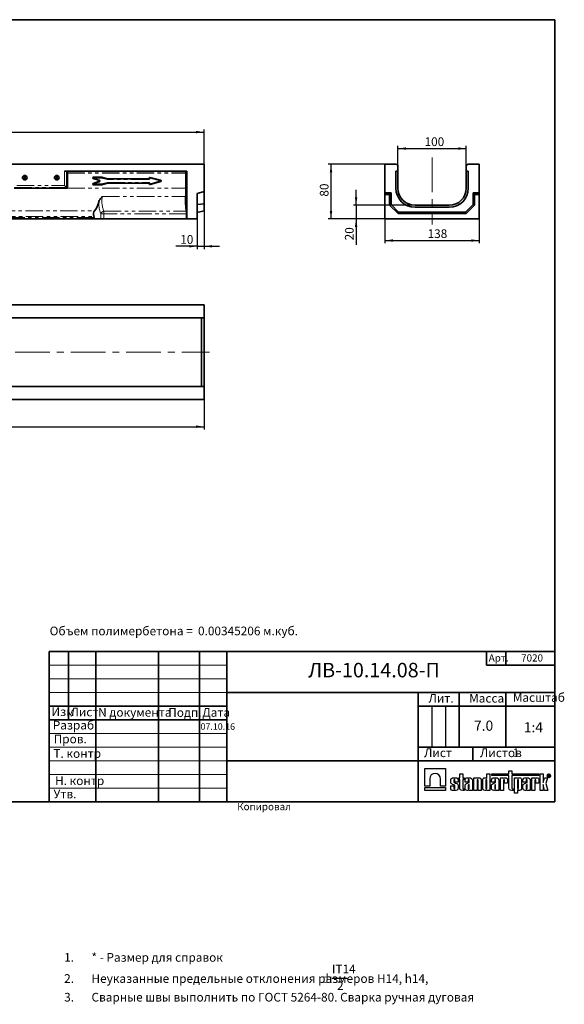
# Model space of a CAD drawing. Units: millimetres. Extents: x 8 to 418, y -69 to 291.
# Drawn here: x 219 to 418, y -69 to 291 of the extents above; entities that cross this region are included whole.
import ezdxf

# ---------------------------------------------------------------- set-up
doc = ezdxf.new("R2010")
doc.units = ezdxf.units.MM
doc.linetypes.add('CENTERX2', pattern=[20.32, 12.7, -2.54, 2.54, -2.54])
doc.linetypes.add('PHANTOM', pattern=[12.7, 6.35, -1.27, 1.27, -1.27, 1.27, -1.27])
doc.layers.add('FORMAT', color=7, linetype='Continuous')
doc.styles.add('SLDTEXTSTYLE0', font='TXT', dxfattribs={"width": 0.7, "bigfont": 'bigfont'})
doc.styles.add('SLDTEXTSTYLE1', font='TXT', dxfattribs={"width": 0.7})
doc.dimstyles.new('SLDDIMSTYLE0', dxfattribs={"dimtxt": 2.90835, "dimasz": 2.90835, "dimexe": 0, "dimexo": 0.0625, "dimgap": 0.727087, "dimtad": 2, "dimdec": 1, "dimlfac": 4, "dimrnd": 1e-09, "dimzin": 12, "dimdsep": 46, "dimtxsty": 'SLDTEXTSTYLE1', "dimsah": 1, "dimcen": 0.09, "dimadec": 0, "dimazin": 3, "dimtfac": 1, "dimtdec": 1, "dimtofl": 0, "dimtmove": 0, "dimatfit": 3, "dimfxl": 1, "dimfrac": 2, "dimtolj": 1, "dimtzin": 12, "dimarcsym": 0})
doc.dimstyles.new('SLDDIMSTYLE1', dxfattribs={"dimtxt": 2.90835, "dimasz": 2.90835, "dimexe": 0, "dimexo": 0.0625, "dimgap": 0.727087, "dimtad": 2, "dimdec": 1, "dimlfac": 4, "dimrnd": 1e-09, "dimzin": 12, "dimdsep": 46, "dimtxsty": 'SLDTEXTSTYLE1', "dimsah": 1, "dimcen": 0.09, "dimadec": 0, "dimazin": 3, "dimtfac": 1, "dimtdec": 1, "dimtmove": 0, "dimatfit": 0, "dimfxl": 1, "dimfrac": 2, "dimtolj": 1, "dimtzin": 12, "dimarcsym": 0})

# ---------------------------------------------------------------- blocks, each defined once
blk = doc.blocks.new('SW_NOTE_0')
at = {"layer": 'FORMAT', "color": 0}
blk.add_line((87.97, -5.16), (93.55, -5.16), dxfattribs=at)
at = {"layer": 'FORMAT', "color": 0, "attachment_point": 1}
for s, insert, char_height, style in [('1.', (-10, 4.08), 3.175, 'SLDTEXTSTYLE1'), ('* - Размер для справок', (0, 4.08), 3.175, 'SLDTEXTSTYLE0'), ('Неуказанные предельные отклонения размеров H14, h14,', (0, -3.66), 3.175, 'SLDTEXTSTYLE0'), ('%%p', (84.07, -3.66), 3.175, 'SLDTEXTSTYLE1'), ('IT14', (87.97, -0.15), 3.175, 'SLDTEXTSTYLE1'), ('2.', (-10, -3.66), 3.175, 'SLDTEXTSTYLE1'), ('2', (89.83, -6.24), 3.17, 'SLDTEXTSTYLE1'), ('3.', (-10, -10.48), 3.175, 'SLDTEXTSTYLE1'), ('Сварные швы выполнить по ГОСТ 5264-80. Сварка ручная дуговая', (0, -10.48), 3.175, 'SLDTEXTSTYLE0')]:
    blk.add_mtext(s, dxfattribs=dict(at, insert=insert, char_height=char_height, style=style))
blk = doc.blocks.new('_D')
at = {"layer": 'FORMAT'}
for p, q in [((36.63, 238.14), (36.63, 250.89)), ((36.63, 249.89), (286.63, 249.89)), ((286.63, 238.14), (286.63, 250.89))]:
    blk.add_line(p, q, dxfattribs=at)
for points in [[(36.63, 249.89), (39.54, 249.45), (39.54, 250.34)], [(286.63, 249.89), (283.72, 250.34), (283.72, 249.45)]]:
    blk.add_solid(points, dxfattribs=at)
at = {"layer": 'FORMAT', "insert": (157.64, 253.99), "char_height": 3.175, "attachment_point": 1, "style": 'SLDTEXTSTYLE1'}
blk.add_mtext('1000', dxfattribs=at)
blk = doc.blocks.new('_D_1')
at = {"layer": 'FORMAT'}
for p, q in [((286.63, 221.14), (286.63, 207.14)), ((284.13, 218.14), (284.13, 207.14)), ((284.13, 208.14), (276.32, 208.14)), ((284.13, 208.14), (286.63, 208.14)), ((286.63, 208.14), (292.22, 208.14))]:
    blk.add_line(p, q, dxfattribs=at)
for points in [[(284.13, 208.14), (281.22, 208.59), (281.22, 207.7)], [(286.63, 208.14), (289.54, 207.7), (289.54, 208.59)]]:
    blk.add_solid(points, dxfattribs=at)
at = {"layer": 'FORMAT', "insert": (277.9, 212.24), "char_height": 3.175, "attachment_point": 1, "style": 'SLDTEXTSTYLE1'}
blk.add_mtext('10', dxfattribs=at)
blk = doc.blocks.new('_D_2')
at = {"layer": 'FORMAT'}
for p, q in [((286.63, 181.93), (286.63, 141.18)), ((34.63, 152.18), (34.63, 141.18)), ((34.63, 142.18), (286.63, 142.18))]:
    blk.add_line(p, q, dxfattribs=at)
for points in [[(34.63, 142.18), (37.54, 141.73), (37.54, 142.63)], [(286.63, 142.18), (283.72, 142.63), (283.72, 141.73)]]:
    blk.add_solid(points, dxfattribs=at)
at = {"layer": 'FORMAT', "insert": (155.43, 146.27), "char_height": 3.175, "attachment_point": 1, "style": 'SLDTEXTSTYLE1'}
blk.add_mtext('1008', dxfattribs=at)
blk = doc.blocks.new('_D_3')
at = {"layer": 'FORMAT'}
for p, q in [((352.8, 218.14), (352.8, 209.24)), ((387.3, 218.14), (387.3, 209.24)), ((352.8, 210.24), (387.3, 210.24))]:
    blk.add_line(p, q, dxfattribs=at)
for points in [[(352.8, 210.24), (355.7, 209.79), (355.7, 210.69)], [(387.3, 210.24), (384.39, 210.69), (384.39, 209.79)]]:
    blk.add_solid(points, dxfattribs=at)
at = {"layer": 'FORMAT', "insert": (368.38, 214.34), "char_height": 3.175, "attachment_point": 1, "style": 'SLDTEXTSTYLE1'}
blk.add_mtext('138', dxfattribs=at)
blk = doc.blocks.new('_D_4')
at = {"layer": 'FORMAT'}
for p, q in [((357.55, 237.39), (357.55, 244.87)), ((382.55, 235.64), (382.55, 244.87)), ((357.55, 243.87), (382.55, 243.87))]:
    blk.add_line(p, q, dxfattribs=at)
for points in [[(357.55, 243.87), (360.45, 243.43), (360.45, 244.32)], [(382.55, 243.87), (379.64, 244.32), (379.64, 243.43)]]:
    blk.add_solid(points, dxfattribs=at)
at = {"layer": 'FORMAT', "insert": (367.27, 247.97), "char_height": 3.175, "attachment_point": 1, "style": 'SLDTEXTSTYLE1'}
blk.add_mtext('100', dxfattribs=at)
blk = doc.blocks.new('_D_5')
at = {"layer": 'FORMAT'}
for p, q in [((342.24, 223.14), (342.24, 228.74)), ((363.8, 223.14), (341.24, 223.14)), ((342.24, 223.14), (342.24, 218.14)), ((352.8, 218.14), (341.24, 218.14)), ((342.24, 218.14), (342.24, 208.72))]:
    blk.add_line(p, q, dxfattribs=at)
for points in [[(342.24, 223.14), (342.69, 226.05), (341.79, 226.05)], [(342.24, 218.14), (341.79, 215.24), (342.69, 215.24)]]:
    blk.add_solid(points, dxfattribs=at)
at = {"layer": 'FORMAT', "insert": (338.15, 210.31), "char_height": 3.175, "attachment_point": 1, "rotation": 90, "style": 'SLDTEXTSTYLE1'}
blk.add_mtext('20', dxfattribs=at)
blk = doc.blocks.new('_D_6')
at = {"layer": 'FORMAT'}
for p, q in [((352.8, 238.14), (332.07, 238.14)), ((333.07, 218.14), (333.07, 238.14)), ((352.8, 218.14), (332.07, 218.14))]:
    blk.add_line(p, q, dxfattribs=at)
for points in [[(333.07, 238.14), (332.62, 235.24), (333.51, 235.24)], [(333.07, 218.14), (333.51, 221.05), (332.62, 221.05)]]:
    blk.add_solid(points, dxfattribs=at)
at = {"layer": 'FORMAT', "insert": (328.97, 226.29), "char_height": 3.175, "attachment_point": 1, "rotation": 90, "style": 'SLDTEXTSTYLE1'}
blk.add_mtext('80', dxfattribs=at)

msp = doc.modelspace()

# ---------------------------------------------------------------- linework, layer by layer
at = {"color": 7, "linetype": 'Continuous', "lineweight": 35}
for p, q in [((286.629, 238.145), (36.629, 238.145)), ((286.629, 238.145), (286.629, 228.145)), ((352.796, 238.145), (356.796, 238.145)), ((352.796, 227.645), (352.796, 238.145)), ((383.296, 238.145), (387.296, 238.145)), ((387.296, 238.145), (387.296, 227.645)), ((235.603, 235.645), (280.379, 235.645)), ((236.556, 235.321), (236.342, 235.535)), ((236.629, 229.395), (236.629, 234.828)), ((279.982, 234.828), (279.982, 229.395)), ((280.379, 235.645), (280.055, 235.321)), ((280.379, 218.145), (280.379, 235.645)), ((356.796, 229.395), (356.796, 235.645)), ((356.796, 235.645), (357.546, 235.645)), ((357.546, 235.645), (357.546, 237.395)), ((357.546, 229.395), (357.546, 235.645)), ((382.546, 237.395), (382.546, 235.645)), ((382.546, 235.645), (383.296, 235.645)), ((382.546, 235.645), (382.546, 229.395)), ((383.296, 235.645), (383.296, 229.395)), ((246.054, 232.918), (247.963, 232.262)), ((247.963, 231.792), (246.054, 231.135)), ((249.173, 233.402), (246.135, 233.402)), ((246.135, 230.652), (249.173, 230.652)), ((249.133, 233.098), (249.165, 233.346)), ((249.133, 230.956), (249.165, 230.707)), ((249.165, 233.346), (249.173, 233.402)), ((249.165, 230.707), (249.173, 230.652)), ((251.272, 232.839), (249.173, 233.402)), ((249.173, 230.652), (251.272, 231.214)), ((251.265, 232.784), (251.232, 232.535)), ((251.232, 231.518), (251.265, 231.269)), ((251.265, 232.784), (251.272, 232.839)), ((251.265, 231.269), (251.272, 231.214)), ((266.15, 232.839), (251.272, 232.839)), ((251.272, 231.214), (266.15, 231.214)), ((270.775, 232.266), (266.919, 233.327)), ((266.919, 230.726), (270.775, 231.787)), ((217.129, 229.395), (236.629, 229.395)), ((235.603, 230.421), (236.342, 229.682)), ((236.342, 229.682), (236.629, 229.395)), ((284.129, 227.475), (286.629, 228.145)), ((284.129, 218.145), (284.129, 227.475)), ((286.629, 228.145), (286.629, 223.645)), ((352.796, 227.645), (355.046, 227.645)), ((352.796, 227.109), (352.796, 227.645)), ((352.796, 227.109), (354.51, 227.109)), ((352.796, 218.145), (352.796, 227.109)), ((354.51, 227.109), (355.046, 227.645)), ((354.51, 227.109), (354.51, 223.173)), ((355.046, 227.645), (355.046, 223.395)), ((385.582, 227.109), (385.046, 227.645)), ((385.046, 223.395), (385.046, 227.645)), ((385.046, 227.645), (387.296, 227.645)), ((385.582, 223.173), (385.582, 227.109)), ((385.582, 227.109), (387.296, 227.109)), ((387.296, 227.109), (387.296, 227.645)), ((387.296, 227.109), (387.296, 218.145)), ((284.129, 223.367), (286.629, 223.645)), ((286.629, 223.645), (286.629, 221.145)), ((354.51, 223.173), (355.046, 223.395)), ((355.046, 223.395), (357.796, 220.645)), ((382.296, 220.645), (385.046, 223.395)), ((385.582, 223.173), (385.046, 223.395)), ((280.203, 220.049), (280.203, 218.145)), ((284.129, 220.475), (286.629, 221.145)), ((354.51, 223.173), (357.574, 220.109)), ((357.574, 220.109), (357.796, 220.645)), ((357.574, 220.109), (382.518, 220.109)), ((357.796, 220.645), (382.296, 220.645)), ((376.296, 223.145), (363.796, 223.145)), ((376.296, 222.395), (363.796, 222.395)), ((382.518, 220.109), (382.296, 220.645)), ((382.518, 220.109), (385.582, 223.173)), ((170.609, 218.145), (246.399, 218.145)), ((246.399, 218.667), (246.399, 218.145)), ((248.83, 218.145), (246.399, 218.145)), ((250.004, 218.145), (248.83, 218.145)), ((250.004, 218.145), (280.203, 218.145)), ((280.203, 218.145), (280.379, 218.145)), ((280.379, 218.145), (284.129, 218.145)), ((387.296, 218.145), (352.796, 218.145)), ((286.629, 186.68), (36.629, 186.68)), ((286.629, 186.68), (286.629, 182.68)), ((286.629, 181.93), (36.629, 181.93)), ((285.629, 175.68), (285.629, 181.93)), ((286.629, 182.68), (286.629, 181.93)), ((286.629, 175.68), (286.629, 181.93)), ((285.629, 163.18), (285.629, 175.68)), ((286.629, 163.18), (286.629, 175.68)), ((285.629, 156.93), (285.629, 163.18)), ((286.629, 156.93), (286.629, 163.18)), ((36.629, 156.93), (286.629, 156.93)), ((286.629, 156.93), (286.629, 156.18)), ((286.629, 156.18), (286.629, 152.18)), ((286.629, 152.18), (36.629, 152.18))]:
    msp.add_line(p, q, dxfattribs=at)
at = {"color": 7, "linetype": 'PHANTOM', "lineweight": 18}
for p, q in [((235.603, 230.421), (235.603, 235.645)), ((236.342, 235.535), (236.342, 229.682)), ((236.556, 235.321), (280.055, 235.321)), ((236.629, 234.828), (279.982, 234.828)), ((246.385, 232.863), (246.054, 232.918)), ((246.054, 231.135), (246.385, 231.191)), ((246.135, 233.402), (246.466, 233.346)), ((246.466, 230.707), (246.135, 230.652)), ((246.466, 233.098), (246.385, 232.863)), ((248.133, 232.262), (246.385, 232.863)), ((246.385, 231.191), (248.133, 231.792)), ((246.466, 230.956), (246.385, 231.191)), ((246.466, 233.098), (246.466, 233.346)), ((246.466, 233.346), (249.165, 233.346)), ((246.466, 233.098), (248.214, 232.497)), ((249.133, 233.098), (246.466, 233.098)), ((248.214, 231.556), (246.466, 230.956)), ((246.466, 230.956), (249.133, 230.956)), ((246.466, 230.956), (246.466, 230.707)), ((249.165, 230.707), (246.466, 230.707)), ((247.963, 232.262), (248.133, 232.262)), ((248.133, 231.792), (247.963, 231.792)), ((248.214, 232.497), (248.133, 232.262)), ((248.214, 231.556), (248.133, 231.792)), ((251.232, 232.535), (249.133, 233.098)), ((249.133, 230.956), (251.232, 231.518)), ((249.165, 233.346), (251.265, 232.784)), ((251.265, 231.269), (249.165, 230.707)), ((266.205, 232.535), (251.232, 232.535)), ((251.232, 231.518), (266.205, 231.518)), ((251.265, 232.784), (266.205, 232.784)), ((266.205, 231.269), (251.265, 231.269)), ((266.205, 232.784), (266.15, 232.839)), ((266.15, 231.214), (266.205, 231.269)), ((266.205, 232.784), (266.205, 232.535)), ((266.205, 231.269), (266.205, 231.518)), ((266.671, 233.104), (266.903, 233.016)), ((266.671, 230.95), (266.903, 231.037)), ((266.969, 233.256), (266.903, 233.016)), ((270.501, 232.027), (266.903, 233.016)), ((266.903, 231.037), (270.501, 232.027)), ((266.969, 230.797), (266.903, 231.037)), ((266.969, 233.256), (270.567, 232.266)), ((270.567, 231.787), (266.969, 230.797)), ((270.567, 232.266), (270.501, 232.027)), ((270.567, 231.787), (270.501, 232.027)), ((270.567, 232.266), (270.775, 232.266)), ((270.775, 231.787), (270.567, 231.787)), ((236.342, 229.682), (217.417, 229.682)), ((218.155, 230.421), (235.603, 230.421)), ((236.629, 229.395), (279.982, 229.395)), ((249.385, 226.408), (279.89, 226.408)), ((170.486, 221.118), (246.522, 221.118)), ((248.83, 220.049), (250.004, 220.049)), ((248.83, 218.145), (248.83, 220.049)), ((250.004, 220.979), (250.004, 220.049)), ((250.004, 220.979), (280.13, 220.979)), ((250.004, 220.049), (250.004, 218.145)), ((280.203, 220.049), (250.004, 220.049)), ((246.399, 218.667), (170.609, 218.667)), ((170.662, 219.02), (246.346, 219.02))]:
    msp.add_line(p, q, dxfattribs=at)
at = {"color": 7, "linetype": 'Continuous', "lineweight": 35}
for centre, radius in [((221.033, 233.241), 0.843), ((232.725, 233.241), 0.843), ((221.033, 233.241), 0.375), ((232.725, 233.241), 0.375)]:
    msp.add_circle(centre, radius, dxfattribs=at)
for centre, radius, start, end in [((356.796, 237.395), 0.75, 0, 90), ((383.296, 237.395), 0.75, 90, 180), ((363.796, 229.395), 7, 180, 270), ((363.796, 229.395), 6.25, 180, 270), ((376.296, 229.395), 7, 270, 0), ((376.296, 229.395), 6.25, 270, 0)]:
    msp.add_arc(centre, radius, start, end, dxfattribs=at)
at = {"color": 7, "linetype": 'PHANTOM', "lineweight": 18}
for centre, radius, start, end in [((246.51, 233.09), 0.26, 99.77398, 241.25561), ((246.51, 230.963), 0.26, 118.74439, 260.22602), ((266.906, 233.012), 0.252, 75.56988, 158.58619), ((266.906, 231.042), 0.252, 201.41381, 284.43012), ((270.48, 232.027), 0.255, 289.93411, 70.06589), ((250.21, 219.513), 1.481, 97.99062, 158.7736)]:
    msp.add_arc(centre, radius, start, end, dxfattribs=at)
at = {"color": 7, "linetype": 'Continuous', "lineweight": 35}
for centre, major_axis, ratio, start_param, end_param in [((235.603, 235.513), (0.75, 0), 0.176327, 0.1745329, 1.5707963), ((236.541, 234.828), (0, 0.5), 0.176327, 4.712389, 6.1086524), ((280.07, 234.828), (0, 0.5), 0.176327, 0.1745329, 1.5707963), ((246.152, 233.15), (-0.292, 0.049), 0.8431141, 4.9080211, 7.6583495), ((246.152, 230.903), (-0.292, -0.049), 0.8431141, 4.9080211, 7.6583495), ((247.874, 232.027), (0.263, 0), 0.9515033, 5.0590688, 7.5073019), ((266.144, 233.342), (0.357, -0.357), 0.9891328, 5.5032504, 6.7258417), ((266.144, 230.711), (0.357, 0.357), 0.9891328, 5.8405289, 7.0631203), ((270.699, 232.027), (0.269, 0), 0.9296308, 5.0000032, 7.5663674), ((278.439, 229.395), (0, 8.75), 0.176327, 4.363997, 4.712389), ((245.489, 229.395), (0, 8.75), 0.3639702, 3.4719659, 4.0909823), ((280.718, 224.701), (0, 5), 0.176327, 1.2224043, 2.4103027), ((246.672, 219.918), (0, 1.269), 0.3639702, 0.3303732, 2.3566751), ((279.982, 220.049), (0, 1.25), 0.176327, 4.712389, 5.5518953), ((246.217, 218.667), (0, 0.5), 0.3639702, 4.712389, 5.4982677)]:
    msp.add_ellipse(centre, major_axis=major_axis, ratio=ratio, start_param=start_param, end_param=end_param, dxfattribs=at)
at = {"color": 7, "linetype": 'PHANTOM', "lineweight": 18}
for centre, major_axis, ratio, start_param, end_param in [((248.035, 232.027), (0.288, 0), 0.8692375, 5.0590688, 7.5073019), ((248.035, 232.027), (0.525, 0), 0.9515033, 5.0590688, 7.5073019), ((266.197, 233.289), (0.361, -0.361), 0.9785565, 5.5032504, 6.7033216), ((266.197, 233.289), (0.536, -0.536), 0.9891328, 5.5032504, 6.7033216), ((266.197, 230.764), (0.536, 0.536), 0.9891328, 5.863049, 7.0631203), ((266.197, 230.764), (0.361, 0.361), 0.9785565, 5.863049, 7.0631203), ((265.943, 233.543), (-2.411, 2.983), 0.077226, 4.5025679, 4.525088), ((265.943, 230.511), (2.411, 2.983), 0.077226, 4.8996899, 4.92221), ((266.009, 233.783), (-2.389, 3.22), 0.1175543, 4.4617055, 4.4839268), ((266.009, 230.271), (2.389, 3.22), 0.1175543, 4.9408511, 4.9630725), ((250.349, 224.701), (0, 6.25), 0.3639702, 1.6348402, 2.4103027), ((251.523, 224.701), (0, 5), 0.4549628, 1.2224043, 2.4103027)]:
    msp.add_ellipse(centre, major_axis=major_axis, ratio=ratio, start_param=start_param, end_param=end_param, dxfattribs=at)
at = {"color": 7, "linetype": 'Continuous', "lineweight": 35}
for points, knots in [([(266.619, 233.17), (266.62, 233.175), (266.63, 233.2), (266.657, 233.247), (266.714, 233.3), (266.791, 233.333), (266.863, 233.339), (266.905, 233.33), (266.919, 233.327)], [0, 0, 0, 0, 0.0419138, 0.2108365, 0.4341569, 0.6574026, 0.8807767, 1, 1, 1, 1]), ([(266.919, 230.726), (266.914, 230.725), (266.889, 230.719), (266.834, 230.715), (266.758, 230.731), (266.686, 230.775), (266.64, 230.831), (266.624, 230.87), (266.619, 230.883)], [0, 0, 0, 0, 0.0419399, 0.2109444, 0.4355949, 0.6600394, 0.8831468, 1, 1, 1, 1]), ([(248.079, 224.301), (248.127, 224.485), (248.199, 224.666), (248.332, 224.935), (248.38, 225.024), (248.485, 225.203), (248.54, 225.292), (248.714, 225.555), (248.84, 225.728), (249.039, 225.984), (249.106, 226.069), (249.21, 226.196), (249.244, 226.238), (249.315, 226.323), (249.35, 226.366), (249.385, 226.408)], [0, 0, 0, 0, 0.25, 0.25, 0.375, 0.375, 0.5, 0.5, 0.75, 0.75, 0.875, 0.875, 0.9375, 0.9375, 1, 1, 1, 1])]:
    msp.add_open_spline(points, degree=3, knots=knots, dxfattribs=at)
at = {"layer": 'FORMAT', "color": 7, "lineweight": 35}
for p, q in [((20, 291), (415, 291)), ((415, 291), (415, 5)), ((230, 60), (230, 4.978)), ((230, 60), (230, 34.978)), ((237, 35), (237, 60)), ((247, 60), (247, 5)), ((270, 5), (270, 60)), ((285, 60), (285, 5)), ((295, 4.978), (295, 59.978)), ((295, 44.978), (295, 59.978)), ((295, 45), (415, 45)), ((365, 5), (365, 45)), ((380, 45), (380, 25.045)), ((397, 45), (397, 25.045)), ((295, 39.978), (230, 39.978)), ((295, 34.978), (295, 39.978)), ((365, 40), (415, 40)), ((230, 34.978), (295, 34.978)), ((385, 20.022), (385, 25)), ((385, 25), (415, 25)), ((385, 20.022), (385, 25)), ((295, 20), (415, 20)), ((295, 20), (295, 4.978)), ((20, 5), (415, 5)), ((230, 5), (415, 5))]:
    msp.add_line(p, q, dxfattribs=at)
at = {"layer": 'FORMAT', "linetype": 'CENTERX2', "lineweight": 18}
for p, q in [((370.046, 240.604), (370.046, 216.145)), ((34.629, 169.43), (288.629, 169.43))]:
    msp.add_line(p, q, dxfattribs=at)
at = {"layer": 'FORMAT', "lineweight": 35}
for p, q in [((230, 60), (415, 60)), ((390, 54.933), (390, 59.841)), ((397, 59.837), (397, 54.933)), ((397, 54.933), (390, 54.933)), ((397, 54.933), (415, 54.933)), ((385, 25), (365, 25))]:
    msp.add_line(p, q, dxfattribs=at)
at = {"layer": 'FORMAT', "color": 7, "lineweight": 18}
for p, q in [((230, 55), (295, 55)), ((230, 50), (295, 50)), ((295, 44.978), (230, 44.978)), ((230, 30), (295, 30)), ((230, 25), (295, 25)), ((230, 20), (295, 20)), ((230, 15), (295, 15)), ((230, 10), (295, 10))]:
    msp.add_line(p, q, dxfattribs=at)
at = {"layer": 'FORMAT'}
for p, q in [((370, 40), (370, 25)), ((374.976, 40), (374.976, 25))]:
    msp.add_line(p, q, dxfattribs=at)
at = {"layer": 'FORMAT', "color": 96, "lineweight": 25, "true_color": 0x008000}
for p, q in [((367.387, 17.185), (374.887, 17.185)), ((367.387, 10.685), (367.387, 17.185)), ((374.887, 17.185), (374.887, 10.685)), ((380.164, 15.251), (381.299, 15.251)), ((380.164, 13.745), (380.164, 15.251)), ((381.299, 15.251), (381.299, 13.745)), ((390.068, 15.251), (391.217, 15.251)), ((390.068, 13.548), (390.068, 15.251)), ((391.217, 15.251), (391.217, 9.185)), ((391.843, 14.618), (391.843, 15.251)), ((391.843, 15.251), (398.126, 15.251)), ((398.126, 14.618), (391.843, 14.618)), ((398.126, 16.293), (399.261, 16.293)), ((398.126, 15.251), (398.126, 16.293)), ((398.126, 10.1), (398.126, 14.618)), ((399.261, 16.293), (399.261, 15.251)), ((399.261, 15.251), (409.079, 15.251)), ((409.079, 14.618), (399.261, 14.618)), ((399.261, 14.618), (399.261, 10.016)), ((409.079, 15.251), (409.079, 14.618)), ((409.575, 15.251), (410.654, 15.251)), ((409.575, 9.185), (409.575, 15.251)), ((410.654, 15.251), (410.654, 12.085)), ((412.471, 14.165), (412.471, 14.871)), ((412.471, 14.871), (412.714, 14.871)), ((412.715, 14.776), (412.585, 14.776)), ((412.585, 14.776), (412.585, 14.563)), ((412.585, 14.563), (412.724, 14.563)), ((412.652, 14.465), (412.585, 14.465)), ((412.585, 14.465), (412.585, 14.165)), ((369.187, 13.435), (369.187, 10.685)), ((373.087, 10.685), (373.087, 13.435)), ((376.887, 12.225), (376.887, 12.816)), ((376.887, 10.86), (378.036, 10.86)), ((376.887, 10.185), (376.887, 10.86)), ((378.036, 11.198), (377.497, 11.395)), ((378.036, 12.915), (378.036, 12.31)), ((378.036, 10.86), (378.036, 10.016)), ((378.391, 12.211), (378.391, 12.915)), ((379.54, 12.211), (378.391, 12.211)), ((378.391, 10.016), (378.391, 10.818)), ((378.49, 11.888), (379.057, 11.648)), ((379.54, 12.746), (379.54, 12.211)), ((379.54, 10.902), (379.54, 10.185)), ((379.852, 13.112), (379.852, 13.745)), ((379.852, 13.745), (380.164, 13.745)), ((380.164, 13.112), (379.852, 13.112)), ((380.164, 10.1), (380.164, 13.112)), ((381.299, 13.745), (381.753, 13.745)), ((381.753, 13.112), (381.299, 13.112)), ((381.299, 13.112), (381.299, 10.016)), ((381.753, 13.745), (381.753, 13.112)), ((382.094, 12.211), (382.094, 12.887)), ((383.243, 12.211), (382.094, 12.211)), ((382.094, 10.185), (382.094, 10.959)), ((382.647, 11.662), (383.612, 12.056)), ((383.243, 12.901), (383.243, 12.211)), ((383.243, 10.973), (383.243, 10.916)), ((383.243, 10.916), (383.243, 10.03)), ((383.612, 11.282), (383.413, 11.198)), ((383.612, 12.056), (383.612, 12.901)), ((383.612, 10.03), (383.612, 11.282)), ((384.761, 12.887), (384.761, 9.185)), ((385.342, 9.185), (385.342, 13.745)), ((385.342, 13.745), (386.492, 13.745)), ((386.492, 13.745), (386.492, 13.548)), ((386.492, 12.873), (386.492, 9.185)), ((386.861, 9.185), (386.861, 12.873)), ((387.996, 12.704), (387.996, 9.185)), ((388.564, 10.227), (388.564, 12.704)), ((389.713, 12.859), (389.713, 10.058)), ((390.068, 10.058), (390.068, 12.859)), ((391.784, 12.211), (391.784, 12.887)), ((392.933, 12.211), (391.784, 12.211)), ((391.784, 10.185), (391.784, 10.959)), ((392.338, 11.662), (393.288, 12.056)), ((392.933, 12.901), (392.933, 12.211)), ((392.933, 10.973), (392.933, 10.916)), ((392.933, 10.916), (392.933, 10.03)), ((393.288, 11.282), (393.104, 11.198)), ((393.288, 12.056), (393.288, 12.901)), ((393.288, 10.03), (393.288, 11.282)), ((394.452, 12.887), (394.452, 9.185)), ((395.033, 9.185), (395.033, 13.745)), ((395.033, 13.745), (396.182, 13.745)), ((396.182, 13.745), (396.182, 13.548)), ((396.182, 12.873), (396.182, 9.185)), ((396.537, 11.888), (396.537, 12.873)), ((397.63, 11.888), (396.537, 11.888)), ((397.63, 12.704), (397.63, 11.888)), ((400.127, 8.152), (400.127, 13.745)), ((400.127, 13.745), (401.276, 13.745)), ((401.276, 13.745), (401.276, 13.548)), ((401.276, 12.859), (401.276, 10.072)), ((401.63, 10.072), (401.63, 12.859)), ((402.78, 12.704), (402.78, 10.227)), ((403.276, 12.211), (403.276, 12.887)), ((404.425, 12.211), (403.276, 12.211)), ((403.276, 10.185), (403.276, 10.959)), ((403.829, 11.662), (404.794, 12.056)), ((404.425, 12.901), (404.425, 12.211)), ((404.425, 10.973), (404.425, 10.916)), ((404.425, 10.916), (404.425, 10.03)), ((404.794, 11.282), (404.596, 11.198)), ((404.794, 12.056), (404.794, 12.901)), ((404.794, 10.03), (404.794, 11.282)), ((405.943, 12.887), (405.943, 9.185)), ((406.539, 9.185), (406.539, 13.745)), ((406.539, 13.745), (407.674, 13.745)), ((407.674, 13.745), (407.674, 13.548)), ((407.674, 12.873), (407.674, 9.185)), ((408.043, 11.888), (408.043, 12.873)), ((409.136, 11.888), (408.043, 11.888)), ((409.136, 12.704), (409.136, 11.888)), ((410.654, 12.085), (410.71, 12.085)), ((410.71, 11.339), (410.654, 11.339)), ((410.654, 11.339), (410.654, 9.185)), ((410.71, 12.085), (411.164, 13.745)), ((411.207, 9.185), (410.71, 11.339)), ((411.164, 13.745), (412.243, 13.745)), ((412.243, 13.745), (411.633, 11.747)), ((411.633, 11.747), (412.385, 9.185)), ((412.585, 14.165), (412.471, 14.165)), ((412.925, 14.165), (412.863, 14.277)), ((413.064, 14.165), (412.925, 14.165)), ((412.978, 14.303), (413.064, 14.165)), ((369.187, 10.685), (367.387, 10.685)), ((367.387, 10.185), (374.887, 10.185)), ((367.387, 9.185), (367.387, 10.185)), ((374.887, 9.185), (367.387, 9.185)), ((374.887, 10.685), (373.087, 10.685)), ((374.887, 10.185), (374.887, 9.185)), ((381.753, 9.171), (381.285, 9.171)), ((381.611, 9.805), (381.753, 9.805)), ((381.753, 9.805), (381.753, 9.171)), ((383.612, 9.185), (383.612, 9.368)), ((384.761, 9.185), (383.612, 9.185)), ((386.492, 9.185), (385.342, 9.185)), ((387.996, 9.185), (386.861, 9.185)), ((390.068, 9.185), (390.068, 9.368)), ((391.217, 9.185), (390.068, 9.185)), ((393.288, 9.185), (393.288, 9.368)), ((394.452, 9.185), (393.288, 9.185)), ((396.182, 9.185), (395.033, 9.185)), ((399.715, 9.171), (399.247, 9.171)), ((399.573, 9.805), (399.715, 9.805)), ((399.715, 9.805), (399.715, 9.171)), ((401.276, 8.152), (400.127, 8.152)), ((401.276, 9.382), (401.276, 8.152)), ((404.794, 9.185), (404.794, 9.368)), ((405.943, 9.185), (404.794, 9.185)), ((407.674, 9.185), (406.539, 9.185)), ((410.654, 9.185), (409.575, 9.185)), ((412.385, 9.185), (411.207, 9.185))]:
    msp.add_line(p, q, dxfattribs=at)
at = {"layer": 'FORMAT', "color": 96, "lineweight": 35, "true_color": 0x008000}
msp.add_circle((412.759, 14.528), 0.6, dxfattribs=at)
at = {"layer": 'FORMAT', "color": 96, "lineweight": 25, "true_color": 0x008000}
msp.add_arc((371.137, 13.435), 1.95, 0, 180, dxfattribs=at)
for points, degree in [([(412.743, 14.441), (412.723, 14.457), (412.692, 14.465), (412.652, 14.465)], 3), ([(412.714, 14.871), (412.797, 14.871), (412.857, 14.865), (412.894, 14.852)], 3), ([(412.829, 14.764), (412.808, 14.772), (412.77, 14.776), (412.715, 14.776)], 3), ([(412.724, 14.563), (412.79, 14.563), (412.835, 14.573), (412.859, 14.592)], 3), ([(412.863, 14.277), (412.813, 14.364), (412.774, 14.419), (412.743, 14.441)], 3), ([(412.961, 14.545), (412.924, 14.507), (412.875, 14.486), (412.814, 14.481)], 3), ([(412.814, 14.481), (412.839, 14.471), (412.859, 14.458), (412.874, 14.444)], 3), ([(412.877, 14.727), (412.866, 14.743), (412.85, 14.756), (412.829, 14.764)], 3), ([(412.859, 14.592), (412.883, 14.612), (412.895, 14.638), (412.895, 14.671)], 3), ([(412.874, 14.444), (412.902, 14.416), (412.937, 14.369), (412.978, 14.303)], 3), ([(412.895, 14.671), (412.895, 14.691), (412.889, 14.71), (412.877, 14.727)], 3), ([(412.894, 14.852), (412.931, 14.839), (412.961, 14.816), (412.983, 14.784)], 3), ([(413.016, 14.68), (413.016, 14.629), (412.997, 14.584), (412.961, 14.545)], 3), ([(412.983, 14.784), (413.005, 14.751), (413.016, 14.717), (413.016, 14.68)], 3), ([(376.887, 12.816), (376.887, 13.211), (376.972, 13.464), (377.142, 13.591)], 3), ([(377.014, 11.691), (376.929, 11.789), (376.887, 11.972), (376.887, 12.225)], 3), ([(377.497, 11.395), (377.27, 11.493), (377.114, 11.578), (377.014, 11.691)], 3), ([(377.142, 13.591), (377.312, 13.717), (377.695, 13.774), (378.277, 13.774)], 3), ([(378.078, 13.098), (378.05, 13.056), (378.036, 12.999), (378.036, 12.915)], 3), ([(378.036, 12.31), (378.036, 12.141), (378.164, 12.014), (378.405, 11.916)], 3), ([(378.32, 11.043), (378.263, 11.085), (378.178, 11.142), (378.036, 11.198)], 3), ([(378.206, 13.14), (378.149, 13.14), (378.107, 13.126), (378.078, 13.098)], 3), ([(378.348, 13.084), (378.32, 13.126), (378.277, 13.14), (378.206, 13.14)], 3), ([(378.277, 13.774), (378.802, 13.774), (379.143, 13.717), (379.313, 13.605)], 3), ([(378.391, 10.818), (378.391, 10.916), (378.376, 11.001), (378.32, 11.043)], 3), ([(378.391, 12.915), (378.391, 12.999), (378.376, 13.056), (378.348, 13.084)], 3), ([(378.405, 11.916), (378.433, 11.902), (378.462, 11.888), (378.49, 11.888)], 3), ([(379.057, 11.648), (379.242, 11.578), (379.37, 11.493), (379.44, 11.395)], 3), ([(379.313, 13.605), (379.469, 13.478), (379.54, 13.196), (379.54, 12.746)], 3), ([(379.44, 11.395), (379.511, 11.296), (379.54, 11.128), (379.54, 10.902)], 3), ([(382.094, 12.887), (382.094, 13.253), (382.179, 13.492), (382.349, 13.605)], 3), ([(382.094, 10.959), (382.094, 11.142), (382.136, 11.282), (382.221, 11.381)], 3), ([(382.221, 11.381), (382.306, 11.479), (382.448, 11.564), (382.647, 11.662)], 3), ([(382.349, 13.605), (382.533, 13.717), (382.888, 13.774), (383.427, 13.774)], 3), ([(383.285, 13.084), (383.257, 13.042), (383.243, 12.985), (383.243, 12.901)], 3), ([(383.285, 11.113), (383.257, 11.071), (383.243, 11.029), (383.243, 10.973)], 3), ([(383.427, 13.14), (383.356, 13.14), (383.314, 13.112), (383.285, 13.084)], 3), ([(383.413, 11.198), (383.356, 11.184), (383.314, 11.142), (383.285, 11.113)], 3), ([(383.427, 13.774), (383.966, 13.774), (384.335, 13.717), (384.505, 13.591)], 3), ([(383.569, 13.084), (383.541, 13.112), (383.484, 13.14), (383.427, 13.14)], 3), ([(383.612, 12.901), (383.612, 12.999), (383.597, 13.056), (383.569, 13.084)], 3), ([(384.505, 13.591), (384.676, 13.478), (384.761, 13.239), (384.761, 12.887)], 3), ([(386.492, 13.548), (386.591, 13.619), (386.69, 13.675), (386.804, 13.717)], 3), ([(386.534, 13.042), (386.506, 13.014), (386.492, 12.957), (386.492, 12.873)], 3), ([(386.676, 13.084), (386.605, 13.084), (386.563, 13.07), (386.534, 13.042)], 3), ([(386.818, 13.042), (386.79, 13.07), (386.733, 13.084), (386.676, 13.084)], 3), ([(386.804, 13.717), (386.917, 13.759), (387.031, 13.774), (387.144, 13.774)], 3), ([(386.861, 12.873), (386.861, 12.957), (386.846, 13.014), (386.818, 13.042)], 3), ([(387.144, 13.774), (387.456, 13.774), (387.683, 13.703), (387.811, 13.562)], 3), ([(387.811, 13.562), (387.939, 13.408), (387.996, 13.126), (387.996, 12.704)], 3), ([(388.564, 12.704), (388.564, 13.126), (388.635, 13.408), (388.762, 13.562)], 3), ([(388.762, 13.562), (388.89, 13.703), (389.117, 13.774), (389.429, 13.774)], 3), ([(389.429, 13.774), (389.543, 13.774), (389.656, 13.759), (389.77, 13.717)], 3), ([(389.755, 13.028), (389.727, 12.999), (389.713, 12.943), (389.713, 12.859)], 3), ([(389.897, 13.084), (389.826, 13.084), (389.784, 13.07), (389.755, 13.028)], 3), ([(389.77, 13.717), (389.883, 13.675), (389.982, 13.619), (390.068, 13.548)], 3), ([(390.039, 13.042), (390.011, 13.07), (389.954, 13.084), (389.897, 13.084)], 3), ([(390.068, 12.859), (390.068, 12.957), (390.068, 13.014), (390.039, 13.042)], 3), ([(391.784, 12.887), (391.784, 13.253), (391.869, 13.492), (392.04, 13.605)], 3), ([(391.784, 10.959), (391.784, 11.142), (391.827, 11.282), (391.898, 11.381)], 3), ([(391.898, 11.381), (391.983, 11.479), (392.125, 11.564), (392.338, 11.662)], 3), ([(392.04, 13.605), (392.21, 13.717), (392.565, 13.774), (393.104, 13.774)], 3), ([(392.976, 13.084), (392.948, 13.042), (392.933, 12.985), (392.933, 12.901)], 3), ([(392.976, 11.113), (392.948, 11.071), (392.933, 11.029), (392.933, 10.973)], 3), ([(393.104, 13.14), (393.047, 13.14), (393.004, 13.112), (392.976, 13.084)], 3), ([(393.104, 11.198), (393.047, 11.184), (393.004, 11.142), (392.976, 11.113)], 3), ([(393.104, 13.774), (393.657, 13.774), (394.012, 13.717), (394.182, 13.591)], 3), ([(393.246, 13.084), (393.217, 13.112), (393.175, 13.14), (393.104, 13.14)], 3), ([(393.288, 12.901), (393.288, 12.999), (393.274, 13.056), (393.246, 13.084)], 3), ([(394.182, 13.591), (394.366, 13.478), (394.452, 13.239), (394.452, 12.887)], 3), ([(396.182, 13.548), (396.268, 13.619), (396.367, 13.675), (396.48, 13.717)], 3), ([(396.225, 13.042), (396.197, 13.014), (396.182, 12.957), (396.182, 12.873)], 3), ([(396.353, 13.084), (396.296, 13.084), (396.253, 13.07), (396.225, 13.042)], 3), ([(396.495, 13.042), (396.466, 13.07), (396.424, 13.084), (396.353, 13.084)], 3), ([(396.48, 13.717), (396.594, 13.759), (396.707, 13.774), (396.807, 13.774)], 3), ([(396.537, 12.873), (396.537, 12.957), (396.523, 13.014), (396.495, 13.042)], 3), ([(396.807, 13.774), (397.105, 13.774), (397.317, 13.703), (397.445, 13.548)], 3), ([(397.445, 13.548), (397.573, 13.408), (397.63, 13.126), (397.63, 12.704)], 3), ([(401.276, 13.548), (401.375, 13.619), (401.474, 13.675), (401.588, 13.717)], 3), ([(401.318, 13.028), (401.29, 12.999), (401.276, 12.943), (401.276, 12.859)], 3), ([(401.46, 13.084), (401.389, 13.084), (401.347, 13.07), (401.318, 13.028)], 3), ([(401.574, 13.042), (401.545, 13.07), (401.517, 13.084), (401.46, 13.084)], 3), ([(401.63, 12.957), (401.63, 12.985), (401.616, 13.014), (401.574, 13.042)], 3), ([(401.588, 13.717), (401.701, 13.759), (401.815, 13.774), (401.928, 13.774)], 3), ([(401.63, 12.915), (401.63, 12.943), (401.63, 12.957)], 2), ([(401.63, 12.859), (401.63, 12.887), (401.63, 12.901), (401.63, 12.915)], 3), ([(401.928, 13.774), (402.24, 13.774), (402.453, 13.703), (402.581, 13.562)], 3), ([(402.581, 13.562), (402.723, 13.408), (402.78, 13.126), (402.78, 12.704)], 3), ([(403.276, 12.887), (403.276, 13.253), (403.361, 13.492), (403.546, 13.605)], 3), ([(403.276, 10.959), (403.276, 11.142), (403.319, 11.282), (403.404, 11.381)], 3), ([(403.404, 11.381), (403.489, 11.479), (403.631, 11.564), (403.829, 11.662)], 3), ([(403.546, 13.605), (403.716, 13.717), (404.071, 13.774), (404.61, 13.774)], 3), ([(404.468, 13.084), (404.44, 13.042), (404.425, 12.985), (404.425, 12.901)], 3), ([(404.468, 11.113), (404.44, 11.071), (404.425, 11.029), (404.425, 10.973)], 3), ([(404.61, 13.14), (404.539, 13.14), (404.496, 13.112), (404.468, 13.084)], 3), ([(404.596, 11.198), (404.539, 11.184), (404.496, 11.142), (404.468, 11.113)], 3), ([(404.61, 13.774), (405.149, 13.774), (405.518, 13.717), (405.688, 13.591)], 3), ([(404.752, 13.084), (404.723, 13.112), (404.681, 13.14), (404.61, 13.14)], 3), ([(404.794, 12.901), (404.794, 12.999), (404.78, 13.056), (404.752, 13.084)], 3), ([(405.688, 13.591), (405.858, 13.478), (405.943, 13.239), (405.943, 12.887)], 3), ([(407.674, 13.548), (407.774, 13.619), (407.873, 13.675), (407.986, 13.717)], 3), ([(407.717, 13.042), (407.688, 13.014), (407.674, 12.957), (407.674, 12.873)], 3), ([(407.859, 13.084), (407.788, 13.084), (407.745, 13.07), (407.717, 13.042)], 3), ([(408.001, 13.042), (407.972, 13.07), (407.93, 13.084), (407.859, 13.084)], 3), ([(407.986, 13.717), (408.1, 13.759), (408.199, 13.774), (408.313, 13.774)], 3), ([(408.043, 12.873), (408.043, 12.957), (408.029, 13.014), (408.001, 13.042)], 3), ([(408.313, 13.774), (408.611, 13.774), (408.823, 13.703), (408.937, 13.548)], 3), ([(408.937, 13.548), (409.065, 13.408), (409.136, 13.126), (409.136, 12.704)], 3), ([(377.128, 9.326), (376.972, 9.453), (376.887, 9.734), (376.887, 10.185)], 3), ([(378.192, 9.157), (377.653, 9.157), (377.298, 9.213), (377.128, 9.326)], 3), ([(378.036, 10.016), (378.036, 9.931), (378.05, 9.875), (378.078, 9.847)], 3), ([(378.078, 9.847), (378.107, 9.805), (378.149, 9.79), (378.206, 9.79)], 3), ([(379.299, 9.326), (379.143, 9.213), (378.774, 9.157), (378.192, 9.157)], 3), ([(378.206, 9.79), (378.277, 9.79), (378.32, 9.805), (378.348, 9.833)], 3), ([(378.348, 9.833), (378.376, 9.861), (378.391, 9.917), (378.391, 10.016)], 3), ([(379.54, 10.185), (379.54, 9.734), (379.469, 9.439), (379.299, 9.326)], 3), ([(380.391, 9.34), (380.235, 9.439), (380.164, 9.706), (380.164, 10.1)], 3), ([(381.285, 9.171), (380.845, 9.171), (380.547, 9.227), (380.391, 9.34)], 3), ([(381.299, 10.016), (381.299, 9.931), (381.327, 9.875), (381.37, 9.847)], 3), ([(381.37, 9.847), (381.413, 9.819), (381.498, 9.805), (381.611, 9.805)], 3), ([(382.278, 9.368), (382.15, 9.509), (382.094, 9.776), (382.094, 10.185)], 3), ([(382.902, 9.157), (382.604, 9.157), (382.406, 9.227), (382.278, 9.368)], 3), ([(383.285, 9.213), (383.158, 9.171), (383.03, 9.157), (382.902, 9.157)], 3), ([(383.243, 10.03), (383.243, 9.945), (383.257, 9.875), (383.285, 9.847)], 3), ([(383.285, 9.847), (383.314, 9.805), (383.37, 9.79), (383.441, 9.79)], 3), ([(383.612, 9.368), (383.512, 9.298), (383.399, 9.242), (383.285, 9.213)], 3), ([(383.441, 9.79), (383.498, 9.79), (383.541, 9.805), (383.569, 9.833)], 3), ([(383.569, 9.833), (383.597, 9.875), (383.612, 9.931), (383.612, 10.03)], 3), ([(388.762, 9.382), (388.635, 9.523), (388.564, 9.805), (388.564, 10.227)], 3), ([(389.415, 9.157), (389.103, 9.157), (388.89, 9.242), (388.762, 9.382)], 3), ([(389.77, 9.213), (389.656, 9.185), (389.543, 9.157), (389.415, 9.157)], 3), ([(389.713, 10.058), (389.713, 9.987), (389.727, 9.917), (389.755, 9.889)], 3), ([(389.755, 9.889), (389.77, 9.861), (389.812, 9.847), (389.883, 9.847)], 3), ([(390.068, 9.368), (389.982, 9.312), (389.883, 9.256), (389.77, 9.213)], 3), ([(389.883, 9.847), (389.954, 9.847), (389.997, 9.861), (390.025, 9.903)], 3), ([(390.025, 9.903), (390.053, 9.931), (390.068, 9.987), (390.068, 10.058)], 3), ([(391.969, 9.368), (391.841, 9.509), (391.784, 9.776), (391.784, 10.185)], 3), ([(392.593, 9.157), (392.295, 9.157), (392.082, 9.227), (391.969, 9.368)], 3), ([(392.962, 9.213), (392.848, 9.171), (392.721, 9.157), (392.593, 9.157)], 3), ([(392.933, 10.03), (392.933, 9.945), (392.948, 9.875), (392.976, 9.847)], 3), ([(393.288, 9.368), (393.189, 9.298), (393.09, 9.242), (392.962, 9.213)], 3), ([(392.976, 9.847), (393.004, 9.805), (393.047, 9.79), (393.118, 9.79)], 3), ([(393.118, 9.79), (393.189, 9.79), (393.231, 9.805), (393.26, 9.833)], 3), ([(393.26, 9.833), (393.274, 9.875), (393.288, 9.931), (393.288, 10.03)], 3), ([(398.353, 9.34), (398.197, 9.439), (398.126, 9.706), (398.126, 10.1)], 3), ([(399.247, 9.171), (398.807, 9.171), (398.509, 9.227), (398.353, 9.34)], 3), ([(399.261, 10.016), (399.261, 9.931), (399.289, 9.875), (399.332, 9.847)], 3), ([(399.332, 9.847), (399.375, 9.819), (399.46, 9.805), (399.573, 9.805)], 3), ([(401.276, 10.072), (401.276, 9.987), (401.29, 9.931), (401.318, 9.889)], 3), ([(401.588, 9.213), (401.474, 9.256), (401.375, 9.298), (401.276, 9.382)], 3), ([(401.318, 9.889), (401.347, 9.861), (401.389, 9.847), (401.46, 9.847)], 3), ([(401.46, 9.847), (401.517, 9.847), (401.559, 9.861), (401.602, 9.903)], 3), ([(401.957, 9.157), (401.829, 9.157), (401.701, 9.171), (401.588, 9.213)], 3), ([(401.602, 9.903), (401.616, 9.931), (401.63, 9.987), (401.63, 10.072)], 3), ([(402.595, 9.382), (402.467, 9.227), (402.255, 9.157), (401.957, 9.157)], 3), ([(402.78, 10.227), (402.78, 9.819), (402.723, 9.537), (402.595, 9.382)], 3), ([(403.461, 9.368), (403.347, 9.509), (403.276, 9.776), (403.276, 10.185)], 3), ([(404.085, 9.157), (403.801, 9.157), (403.588, 9.227), (403.461, 9.368)], 3), ([(404.468, 9.213), (404.34, 9.171), (404.227, 9.157), (404.085, 9.157)], 3), ([(404.425, 10.03), (404.425, 9.945), (404.44, 9.875), (404.468, 9.847)], 3), ([(404.468, 9.847), (404.496, 9.805), (404.553, 9.79), (404.624, 9.79)], 3), ([(404.794, 9.368), (404.695, 9.298), (404.581, 9.242), (404.468, 9.213)], 3), ([(404.624, 9.79), (404.681, 9.79), (404.723, 9.805), (404.752, 9.833)], 3), ([(404.752, 9.833), (404.78, 9.875), (404.794, 9.931), (404.794, 10.03)], 3)]:
    msp.add_open_spline(points, degree=degree, dxfattribs=at)

# ---------------------------------------------------------------- block references
at = {"layer": 'FORMAT'}
msp.add_blockref('SW_NOTE_0', (245.442, -54.369), dxfattribs=at)

# ---------------------------------------------------------------- texts
at = {"layer": 'FORMAT', "attachment_point": 1}
for s, insert, char_height, style in [('Объем полимербетона =  0.00345206 м.куб.', (230.133, 69.073), 3.175, 'SLDTEXTSTYLE0'), ('Арт.', (390.745, 58.951), 2.6458, 'SLDTEXTSTYLE0'), ('7020', (402.609, 58.951), 2.6458, 'SLDTEXTSTYLE1')]:
    msp.add_mtext(s, dxfattribs=dict(at, insert=insert, char_height=char_height, style=style))
at = {"layer": 'FORMAT', "color": 7}
for s, insert, char_height, attachment_point, style in [('ЛВ-10.14.08-П', (348.79, 55.82), 5.29167, 2, 'SLDTEXTSTYLE0'), ('Лит.', (368.714, 44.463), 3.175, 1, 'SLDTEXTSTYLE0'), ('Масса', (383.588, 44.463), 3.175, 1, 'SLDTEXTSTYLE0'), ('Масштаб', (399.554, 44.754), 3.175, 1, 'SLDTEXTSTYLE0'), ('Изм', (230.785, 39.555), 3.175, 1, 'SLDTEXTSTYLE0'), ('Лист', (237.759, 39.431), 3.175, 1, 'SLDTEXTSTYLE0'), ('N документа', (247.873, 39.31), 3.175, 1, 'SLDTEXTSTYLE0'), ('Подп.', (273.517, 39.252), 3.175, 1, 'SLDTEXTSTYLE0'), ('Дата', (285.957, 39.286), 3.175, 1, 'SLDTEXTSTYLE0'), ('Разраб.', (231.27, 34.627), 3.175, 1, 'SLDTEXTSTYLE0'), ('07.10.16', (285.331, 33.713), 2.3813, 1, 'SLDTEXTSTYLE1'), ('7.0', (385.387, 34.701), 3.7042, 1, 'SLDTEXTSTYLE1'), ('1:4', (403.58, 34.107), 3.7042, 1, 'SLDTEXTSTYLE1'), ('Пров.', (231.617, 29.584), 3.175, 1, 'SLDTEXTSTYLE0'), ('Т. контр', (231.509, 24.266), 3.175, 1, 'SLDTEXTSTYLE0'), ('Лист', (367.095, 24.522), 3.175, 1, 'SLDTEXTSTYLE0'), ('Листов', (387.567, 24.522), 3.175, 1, 'SLDTEXTSTYLE0'), ('1', (399.511, 24.522), 3.175, 1, 'SLDTEXTSTYLE1'), ('Н. контр', (232.117, 14.313), 3.175, 1, 'SLDTEXTSTYLE0'), ('Утв.', (231.558, 9.471), 3.175, 1, 'SLDTEXTSTYLE0'), ('Копировал', (298.746, 4.577), 2.6458, 1, 'SLDTEXTSTYLE0')]:
    msp.add_mtext(s, dxfattribs=dict(at, insert=insert, char_height=char_height, attachment_point=attachment_point, style=style))

# ---------------------------------------------------------------- dimensions: what is measured, and where the dimension line sits
at = {"layer": 'FORMAT'}
for base, p1, p2, dimstyle, picture, middle in [((286.629, 249.895), (36.629, 238.145), (286.629, 238.145), 'SLDDIMSTYLE0', '_D', (161.046, 249.895)), ((382.546, 243.873), (357.546, 237.395), (382.546, 235.645), 'SLDDIMSTYLE0', '_D_4', (369.752, 243.873)), ((286.629, 208.145), (284.129, 218.145), (286.629, 221.145), 'SLDDIMSTYLE1', '_D_1', (279.451, 208.145)), ((387.296, 210.242), (352.796, 218.145), (387.296, 218.145), 'SLDDIMSTYLE0', '_D_3', (370.759, 210.242)), ((286.629, 142.18), (34.629, 152.18), (286.629, 181.93), 'SLDDIMSTYLE0', '_D_2', (158.841, 142.18))]:
    dim = msp.add_linear_dim(base=base, p1=p1, p2=p2, dimstyle=dimstyle, dxfattribs=at)
    dim.commit()
    dim.dimension.update_dxf_attribs({"geometry": picture, "text_midpoint": middle, "dimtype": 160})
for base, p1, p2, dimstyle, picture, middle in [((333.066, 238.145), (352.796, 218.145), (352.796, 238.145), 'SLDDIMSTYLE0', '_D_6', (333.066, 228.144)), ((342.242, 218.145), (363.796, 223.145), (352.796, 218.145), 'SLDDIMSTYLE1', '_D_5', (342.242, 212.169))]:
    dim = msp.add_linear_dim(base=base, p1=p1, p2=p2, angle=90, dimstyle=dimstyle, dxfattribs=at)
    dim.commit()
    dim.dimension.update_dxf_attribs({"geometry": picture, "text_midpoint": middle, "dimtype": 160})

doc.saveas('drawing.dxf')
